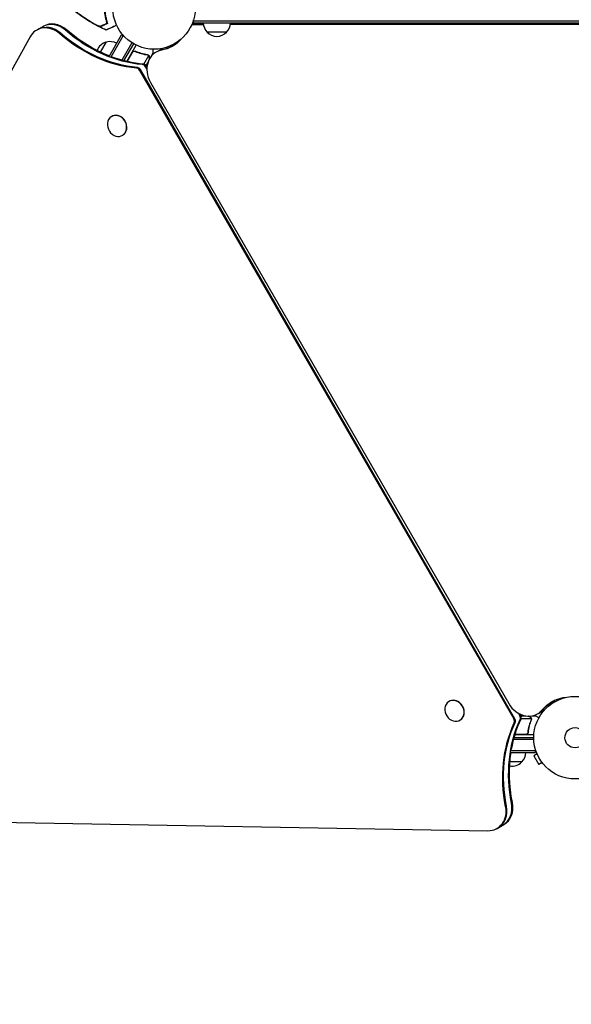
# Model space of a CAD drawing. Units: millimetres. Extents: x -10146 to 11599, y -11520 to 7551.
# Drawn here: x -6747 to -6038, y -2744 to -1480 of the extents above; entities that cross this region are included whole.
import ezdxf

# ---------------------------------------------------------------- set-up
doc = ezdxf.new("R2010")
doc.units = ezdxf.units.MM
doc.header["$LTSCALE"] = 20
doc.linetypes.add('HIDDEN', pattern=[9.525, 6.35, -3.175])
doc.layers.add('2d', color=230, linetype='Continuous')
doc.layers.add('EN-Free_Space_Hatch', color=10, linetype='HIDDEN')

msp = doc.modelspace()

# ---------------------------------------------------------------- hatches: boundary and pattern name
at = {"layer": 'EN-Free_Space_Hatch'}
h = msp.add_hatch(dxfattribs=at)
h.set_pattern_fill('ANSI31', color=256, scale=100)
h.set_pattern_definition([(315, (-4492.33, -5828.78), (224.5064, 224.5064), [])])
edge = h.paths.add_edge_path()
edge.add_line((-4492.3, -9496.4), (-4492.3, -5828.8))
edge.add_line((-4492.3, -5828.8), (-6492.3, -5828.8))
edge.add_line((-6492.3, -5828.8), (-6492.3, -9496.4))
edge.add_arc((-5492.3, -9496.4), 1000, 180, 360)
edge = h.paths.add_edge_path()
edge.add_line((-4164.1, -1075.3), (-2386.3, -2103.4))
edge.add_arc((-2886.3, -2969.4), 1000, -116.9424, 60, ccw=False)
edge.add_line((-3339.4, -3860.9), (-5164.1, -2807.4))
edge.add_arc((-4664.1, -1941.3), 1000, 60, 240, ccw=False)
edge = h.paths.add_edge_path()
edge.add_arc((-714, -154.7), 500, 0, 360)
edge = h.paths.add_edge_path()
edge.add_line((3731.5, -3856.2), (2491.8, -6003.5))
edge.add_arc((1625.7, -5503.5), 1000, 150, 330, ccw=False)
edge.add_line((759.7, -5003.5), (1999.5, -2856.2))
edge.add_line((1999.5, -2856.2), (3731.5, -3856.2))
edge = h.paths.add_edge_path()
edge.add_line((-2251.4, 5899.6), (-143.5, 2248.5))
edge.add_arc((-1009.5, 1748.5), 1000, -150, 30, ccw=False)
edge.add_line((-1875.5, 1248.5), (-3983.5, 4899.6))
edge.add_arc((-3117.4, 5399.6), 1000, 30, 210, ccw=False)
edge = h.paths.add_edge_path()
edge.add_line((4803.2, 3082), (5631.4, 4516.5))
edge.add_arc((6497.4, 4016.5), 1000, -30, 150, ccw=False)
edge.add_line((7363.4, 3516.5), (6137.7, 1393.5))
edge.add_arc((5271.7, 1893.5), 1000, 242.0617, 330, ccw=False)
edge.add_arc((4334.6, 1893.5), 1000, 210, 297.9383, ccw=False)
edge.add_line((3468.6, 1393.5), (1360.7, 5044.5))
edge.add_arc((2226.7, 5544.5), 1000, 30, 210, ccw=False)
edge.add_line((3092.7, 6044.5), (4803.2, 3082))

# ---------------------------------------------------------------- linework, layer by layer
at = {"layer": '2d'}
for p, q in [((-6725.7, -1493.1), (-6717, -1488)), ((-6511.2, -1486), (-6526.3, -1486)), ((-6511.3, -1485.4), (-6525.9, -1485.4)), ((-6525.7, -1484.7), (-6523.8, -1483.5)), ((-6523.9, -1483.5), (-6523.9, -1479.7)), ((-6523.9, -1481), (-5543.5, -1481)), ((-6523.9, -1483.5), (-5543.5, -1483.5)), ((-5630.1, -1485.5), (-6476.7, -1486)), ((-5628.9, -1484.8), (-6476.6, -1485.3)), ((-6734.1, -1501.7), (-7204.2, -2349.8)), ((-6632.6, -1526.7), (-6616.6, -1499)), ((-6630, -1527.3), (-6614.4, -1500.3)), ((-6613.2, -1501), (-6616.6, -1499)), ((-6481.4, -1495.5), (-6506.4, -1495.5)), ((-6643.4, -1521.4), (-6635.7, -1508.2)), ((-6603.4, -1509.1), (-6616.3, -1531.5)), ((-6601.2, -1510.4), (-6613.8, -1532.2)), ((-6609.7, -1533.2), (-6597.7, -1512.3)), ((-6572.3, -1521.4), (-6563.6, -1516.4)), ((-6550.4, -1511.6), (-6550.2, -1512.1)), ((-6547.8, -1511.2), (-6548.2, -1510.4)), ((-6544.5, -1509), (-6544.9, -1508.3)), ((-6602.8, -1521.5), (-6609.5, -1533.2)), ((-6598.1, -1520.7), (-6599.4, -1519.9)), ((-6587.8, -1536.7), (-6581.5, -1525.7)), ((-6582.1, -1524.9), (-6582.1, -1524.9)), ((-6577.9, -1526.1), (-6575.7, -1522.3)), ((-6583.9, -1543.1), (-6585.8, -1539.9)), ((-6582.3, -1533.6), (-6585.1, -1538.5)), ((-6583.8, -1540.7), (-6584.6, -1539.3)), ((-6112.1, -2377.8), (-6593.4, -1544.3)), ((-6111, -2377.2), (-6592.2, -1543.6)), ((-6579.3, -1560.1), (-6118.8, -2357.7)), ((-6629.1, -1603.7), (-6629.3, -1603.8)), ((-6615.1, -1628), (-6615.3, -1628.1)), ((-6195.4, -2354.8), (-6195.7, -2354.9)), ((-6062.8, -2356.3), (-6062.4, -2357)), ((-6060.2, -2355.7), (-6060.9, -2354.6)), ((-6057.4, -2352.5), (-6056.7, -2353.8)), ((-6104.6, -2373.4), (-6106.4, -2370.2)), ((-6103.4, -2372.8), (-6104.2, -2371.3)), ((-6103, -2373.6), (-6097.1, -2373.6)), ((-6102.8, -2376.8), (-6090.1, -2376.8)), ((-6089, -2373.6), (-6084.2, -2373.6)), ((-6081.8, -2371), (-6073, -2365.9)), ((-6181.4, -2379.1), (-6181.7, -2379.2)), ((-6089.9, -2377.8), (-6089.9, -2377.8)), ((-6086.7, -2401.6), (-6111.8, -2401.6)), ((-6110.7, -2397.6), (-6086.6, -2397.6)), ((-6097.1, -2397.4), (-6110.6, -2397.4)), ((-6094, -2393.8), (-6094, -2395.3)), ((-6086.7, -2404.1), (-6112.5, -2404.1)), ((-6116.5, -2420.6), (-6084.5, -2420.6)), ((-6115.7, -2418.1), (-6084.5, -2418.1)), ((-6082.5, -2422.3), (-6086.7, -2424.7)), ((-6086.7, -2424.7), (-6080.2, -2435.9)), ((-6084.5, -2420.6), (-6084.5, -2416.7)), ((-6083.1, -2420.9), (-6083.1, -2420.9)), ((-6083.1, -2420.9), (-6083.1, -2420.9)), ((-6102, -2432.6), (-6117.3, -2432.6)), ((-6076, -2433.5), (-6080.2, -2435.9)), ((-6075.1, -2434.7), (-6075.1, -2434.7)), ((-6075.1, -2434.7), (-6075.1, -2434.7)), ((-7115.1, -2504.1), (-6145.6, -2521)), ((-6133.9, -2518.1), (-6125.2, -2513.1))]:
    msp.add_line(p, q, dxfattribs=at)
for centre, radius in [((-6574.7, -1464.5), 53), ((-6033.7, -2401.6), 53), ((-6033.7, -2401.6), 13)]:
    msp.add_circle(centre, radius, dxfattribs=at)
for centre, start, end in [((-6494.4, -1483.4), 180.6413, 225.8135), ((-6493.4, -1483.4), 314.1865, 359.3587), ((-6493.9, -1484), 222.6679, 317.3321), ((-6632, -1524.8), 102.6679, 160.5138), ((-6631.2, -1524.7), 60.6413, 105.8135), ((-6114, -2420.4), 314.1865, 359.3587), ((-6114.5, -2421.1), 259.4862, 317.3321)]:
    msp.add_arc(centre, 17, start, end, dxfattribs=at)
for centre, major_axis, ratio, start_param, end_param in [((-6710.7, -1519), (-15, 26), 0.848, -1.189013, 0.471239), ((-6709.6, -1518.4), (-15, 26), 0.848, -1.189013, 0), ((-6703.2, -1514.7), (-15, 26), 0.848, -1.189013, 0), ((-6702, -1514), (-15, 26), 0.848, -1.189013, 0), ((-6525.3, -1490.2), (-2.5, 4.33), 0.848048, -0.454733, -0.435362), ((-6525.3, -1490.2), (-2.5, 4.33), 0.848048, -0.454733, -0.435362), ((-6549.7, -1543), (-15, 26), 0.848048, -0.057689, 0), ((-6549.7, -1543), (-15, 26), 0.848048, -0.057689, 0), ((-6557.3, -1547.4), (-15, 26), 0.848048, -0.294378, 1.570796), ((-6556.1, -1546.7), (-15, 26), 0.848048, -0.294378, 0), ((-6597, -1546.4), (-2.5, 4.33), 0.848, -1.570796, -0.538521), ((-6595.9, -1545.8), (-2.5, 4.33), 0.848, -1.570796, -0.538521), ((-6589.4, -1542.1), (-2.5, 4.33), 0.848, -1.570796, -0.538521), ((-6588.3, -1541.4), (-2.5, 4.33), 0.848, -1.570796, -0.538521), ((-6622.3, -1616), (-7, 12.1), 0.848, -1.115509, 5.167676), ((-6622.1, -1615.8), (7, -12.1), 0.848, 0, 3.141593), ((-6188.4, -2366.9), (7, -12.1), 0.848, 0, 3.141593), ((-6188.7, -2367.1), (-7, 12.1), 0.848, -1.115509, 5.167676), ((-6096.8, -2345), (15, -26), 0.848048, -1.570796, 0.310218), ((-6108.2, -2375.6), (-2.5, 4.33), 0.848, -2.603072, -1.570796), ((-6107.1, -2374.9), (-2.5, 4.33), 0.848, -2.603072, -1.570796), ((-6095.6, -2344.3), (15, -26), 0.848048, 0, 0.310218), ((-6089.2, -2340.6), (15, -26), 0.848048, 0, 0.067417), ((-6088, -2340), (15, -26), 0.848048, 0, 0.006887), ((-6115.8, -2379.9), (-2.5, 4.33), 0.848, -2.603072, -1.570796), ((-6114.7, -2379.3), (-2.5, 4.33), 0.848, -2.603072, -1.570796), ((-6148.9, -2492.1), (15, -26), 0.848, -0.471239, 1.189013), ((-6147.8, -2491.5), (15, -26), 0.848, 0, 1.189013), ((-6141.4, -2487.7), (15, -26), 0.848, 0, 1.189013), ((-6140.2, -2487.1), (15, -26), 0.848, 0, 1.189013)]:
    msp.add_ellipse(centre, major_axis=major_axis, ratio=ratio, start_param=start_param, end_param=end_param, dxfattribs=at)
at = {"layer": '2d', "extrusion": (0, 0, -1)}
for centre, major_axis, ratio, start_param, end_param in [((-6606.8, -1368.7), (-90, 155.9), 0.848, -2.603072, -1.95258), ((-6605.6, -1368), (-90, 155.9), 0.848, -2.603072, -1.95258), ((-6599.2, -1364.3), (-90, 155.9), 0.848, -2.603072, -1.95258), ((-6598, -1363.6), (-90, 155.9), 0.848, -2.328095, -1.95258), ((-6581.4, -1460.9), (30.4, -52.7), 0.848048, -0.280201, 0.294378), ((-6580.2, -1460.3), (30.4, -52.7), 0.848048, 0.012847, 0.294378), ((-6573.8, -1456.6), (30.4, -52.7), 0.848048, 0.084891, 0.259237), ((-6572.7, -1455.9), (30.4, -52.7), 0.848048, 0.097792, 0.236737), ((-6598, -1363.6), (-90, 155.9), 0.848, -2.603072, -2.352488), ((-6033.2, -2408.1), (-30.4, 52.7), 0.848048, -0.310218, 0.392878), ((-6032, -2407.5), (-30.4, 52.7), 0.848048, -0.310218, -0.012847), ((-6032, -2407.5), (-30.4, 52.7), 0.848048, -0.310218, -0.012847), ((-6025.6, -2403.8), (-30.4, 52.7), 0.848048, -0.294427, -0.084891), ((-6025.6, -2403.8), (-30.4, 52.7), 0.848048, -0.294427, -0.084891), ((-6024.5, -2403.1), (-30.4, 52.7), 0.848048, -0.273909, -0.097792), ((-5966.7, -2477.2), (-90, 155.9), 0.848, -1.189013, -0.538521), ((-5965.6, -2476.6), (-90, 155.9), 0.848, -1.189013, -0.538521), ((-5959.1, -2472.9), (-90, 155.9), 0.848, -1.189013, -0.538521), ((-5958, -2472.2), (-90, 155.9), 0.848, -0.789105, -0.538521), ((-5958, -2472.2), (-90, 155.9), 0.848, -1.189013, -0.813498)]:
    msp.add_ellipse(centre, major_axis=major_axis, ratio=ratio, start_param=start_param, end_param=end_param, dxfattribs=at)
at = {"layer": '2d'}
for points, knots in [([(-6635.4, -1482.8), (-6635.8, -1481.4), (-6636.2, -1480.1), (-6636.9, -1477.2), (-6637.2, -1475.6), (-6637.6, -1473.3), (-6637.7, -1472.5), (-6637.9, -1470.9), (-6638, -1470), (-6638.2, -1467.5), (-6638.2, -1465.8), (-6638.2, -1462.4), (-6638.2, -1460.7), (-6637.9, -1458), (-6637.8, -1457.1), (-6637.7, -1455.7), (-6637.6, -1455.3), (-6637.5, -1454.4), (-6637.4, -1453.9), (-6637, -1451.7), (-6636.6, -1449.9), (-6635.7, -1446.4), (-6635.1, -1444.7), (-6633.9, -1441.2), (-6633.2, -1439.5), (-6631.7, -1436.2), (-6630.8, -1434.6), (-6629.5, -1432.2), (-6629, -1431.5), (-6628, -1429.9), (-6627.5, -1429.2), (-6626, -1427), (-6624.9, -1425.6), (-6623.2, -1423.6), (-6622.7, -1422.9), (-6621.5, -1421.6), (-6620.9, -1421), (-6619.1, -1419.2), (-6617.9, -1418.1), (-6615.5, -1416), (-6614.3, -1415), (-6611.9, -1413.2), (-6610.7, -1412.3), (-6609.5, -1411.6)], [0.06924971, 0.06924971, 0.06924971, 0.06924971, 0.07470831, 0.07470831, 0.08016692, 0.08016692, 0.08289622, 0.08289622, 0.08562552, 0.08562552, 0.09108412, 0.09108412, 0.09654272, 0.09654272, 0.09927203, 0.09927203, 0.10063668, 0.10063668, 0.10200133, 0.10200133, 0.10745993, 0.10745993, 0.11291853, 0.11291853, 0.11837714, 0.11837714, 0.12383574, 0.12383574, 0.12656504, 0.12656504, 0.12929434, 0.12929434, 0.13475294, 0.13475294, 0.13748224, 0.13748224, 0.14021155, 0.14021155, 0.14567015, 0.14567015, 0.15112875, 0.15112875, 0.15658735, 0.15658735, 0.15658735, 0.15658735]), ([(-6607.8, -1411), (-6609, -1411.7), (-6610.3, -1412.5), (-6612.8, -1414.2), (-6614.1, -1415.2), (-6616, -1416.7), (-6616.6, -1417.3), (-6617.9, -1418.4), (-6618.5, -1419), (-6620.4, -1420.8), (-6621.6, -1422.1), (-6624, -1424.7), (-6625.1, -1426.2), (-6626.8, -1428.4), (-6627.3, -1429.2), (-6628.1, -1430.4), (-6628.4, -1430.8), (-6628.9, -1431.6), (-6629.1, -1432), (-6630.3, -1434), (-6631.2, -1435.7), (-6632.9, -1439.1), (-6633.6, -1440.9), (-6634.6, -1443.6), (-6634.9, -1444.5), (-6635.5, -1446.3), (-6635.8, -1447.2), (-6636.5, -1450), (-6636.9, -1451.9), (-6637.3, -1454.2), (-6637.4, -1454.7), (-6637.5, -1455.6), (-6637.5, -1456.1), (-6637.7, -1457.5), (-6637.8, -1458.4), (-6638, -1461.2), (-6638.1, -1463.1), (-6638, -1466.7), (-6637.9, -1468.5), (-6637.5, -1472), (-6637.3, -1473.7), (-6636.8, -1476.1), (-6636.6, -1476.9), (-6636.2, -1478.5), (-6636, -1479.3), (-6635.4, -1481.6), (-6635, -1483), (-6634.5, -1484.3)], [0, 0, 0, 0, 0.00568878, 0.00568878, 0.01137755, 0.01137755, 0.01422194, 0.01422194, 0.01706633, 0.01706633, 0.0227551, 0.0227551, 0.02844388, 0.02844388, 0.03128827, 0.03128827, 0.03271046, 0.03271046, 0.03413265, 0.03413265, 0.03982143, 0.03982143, 0.04551021, 0.04551021, 0.04835459, 0.04835459, 0.05119898, 0.05119898, 0.05688776, 0.05688776, 0.05830995, 0.05830995, 0.05973215, 0.05973215, 0.06257653, 0.06257653, 0.06826531, 0.06826531, 0.07395409, 0.07395409, 0.07964286, 0.07964286, 0.08248725, 0.08248725, 0.08533164, 0.08533164, 0.09102041, 0.09102041, 0.09102041, 0.09102041]), ([(-6636.3, -1492.9), (-6639.3, -1491.6), (-6642.4, -1490.2), (-6648.9, -1486.8), (-6652.5, -1484.9), (-6659.4, -1480.8), (-6662.8, -1478.6), (-6669.5, -1474.1), (-6672.8, -1471.7), (-6677.6, -1467.9), (-6679.2, -1466.5), (-6680.9, -1465.1)], [0, 0, 0, 0, 10.003757, 10.003757, 22.094246, 22.094246, 34.223001, 34.223001, 46.347915, 46.347915, 52.72886, 52.72886, 52.72886, 52.72886]), ([(-6653, -1484.1), (-6655.3, -1482.8), (-6657.6, -1481.5), (-6662, -1478.7), (-6664.3, -1477.2), (-6670.8, -1472.8), (-6675, -1469.6), (-6679.1, -1466.3)], [0.03081959, 0.03081959, 0.03081959, 0.03081959, 0.0387286, 0.0387286, 0.04663761, 0.04663761, 0.06245564, 0.06245564, 0.06245564, 0.06245564]), ([(-6652, -1484.8), (-6654.4, -1483.5), (-6656.7, -1482.1), (-6661.3, -1479.2), (-6663.6, -1477.7), (-6670.3, -1473.1), (-6674.7, -1469.9), (-6678.9, -1466.5)], [0.01682993, 0.01682993, 0.01682993, 0.01682993, 0.02497707, 0.02497707, 0.0331242, 0.0331242, 0.04941847, 0.04941847, 0.04941847, 0.04941847]), ([(-6653, -1484.1), (-6652.5, -1484.4), (-6652, -1484.7), (-6651, -1485.2), (-6650.5, -1485.5), (-6649.8, -1485.9), (-6649.5, -1486), (-6649, -1486.2), (-6648.8, -1486.3), (-6648.1, -1486.7), (-6647.7, -1486.9), (-6646.8, -1487.2), (-6646.4, -1487.4), (-6645.6, -1487.7), (-6645.2, -1487.8), (-6644.8, -1487.9), (-6644.6, -1488), (-6644.3, -1488), (-6644.2, -1488.1), (-6644, -1488.1), (-6643.9, -1488.1), (-6643.7, -1488.1), (-6643.6, -1488), (-6643.6, -1488)], [0, 0, 0, 0, 0.00170957, 0.00170957, 0.00341914, 0.00341914, 0.00427393, 0.00427393, 0.00512871, 0.00512871, 0.00683828, 0.00683828, 0.00854785, 0.00854785, 0.01025742, 0.01025742, 0.01111221, 0.01111221, 0.01196699, 0.01196699, 0.01282178, 0.01282178, 0.01367656, 0.01367656, 0.01367656, 0.01367656]), ([(-6643.2, -1488.4), (-6643.3, -1488.4), (-6643.4, -1488.5), (-6643.9, -1488.4), (-6644.1, -1488.3), (-6644.7, -1488.2), (-6645, -1488.1), (-6645.8, -1487.8), (-6646.2, -1487.6), (-6647, -1487.3), (-6647.4, -1487.1), (-6648.3, -1486.7), (-6648.7, -1486.5), (-6649.6, -1486), (-6650.1, -1485.8), (-6651, -1485.3), (-6651.5, -1485), (-6652, -1484.8)], [0, 0, 0, 0, 0.00159546, 0.00159546, 0.00319093, 0.00319093, 0.00478639, 0.00478639, 0.00638186, 0.00638186, 0.00797732, 0.00797732, 0.00957279, 0.00957279, 0.01116825, 0.01116825, 0.01276372, 0.01276372, 0.01276372, 0.01276372]), ([(-6649.1, -1486.3), (-6649.1, -1486.3), (-6649.1, -1486.3), (-6649.6, -1486), (-6650.1, -1485.8), (-6650.7, -1485.5), (-6650.8, -1485.4), (-6650.9, -1485.4)], [0.009467198, 0.009467198, 0.009467198, 0.009467198, 0.009572786, 0.009572786, 0.011168251, 0.011168251, 0.011542259, 0.011542259, 0.011542259, 0.011542259]), ([(-6644.7, -1488.2), (-6644.9, -1488.1), (-6645.1, -1488), (-6645.8, -1487.8), (-6646.2, -1487.6), (-6646.8, -1487.4), (-6647.1, -1487.2), (-6647.4, -1487.1)], [0.003633305, 0.003633305, 0.003633305, 0.003633305, 0.004786393, 0.004786393, 0.006381858, 0.006381858, 0.007424602, 0.007424602, 0.007424602, 0.007424602]), ([(-6643.6, -1488), (-6643.4, -1487.9), (-6643.2, -1487.9), (-6643, -1487.7), (-6642.9, -1487.7), (-6642.7, -1487.6), (-6642.6, -1487.6), (-6642.3, -1487.4), (-6642, -1487.3), (-6641.5, -1487.1), (-6641.2, -1486.9), (-6640.3, -1486.5), (-6639.6, -1486.2), (-6638, -1485.4), (-6637.2, -1485), (-6636.3, -1484.6)], [0.00809485, 0.00809485, 0.00809485, 0.00809485, 0.01045354, 0.01045354, 0.01163288, 0.01163288, 0.01281222, 0.01281222, 0.01517091, 0.01517091, 0.01752959, 0.01752959, 0.02224697, 0.02224697, 0.02696434, 0.02696434, 0.02696434, 0.02696434]), ([(-6634.5, -1484.3), (-6635.6, -1484.9), (-6636.7, -1485.4), (-6638.6, -1486.2), (-6639.4, -1486.6), (-6640.5, -1487.2), (-6640.9, -1487.3), (-6641.5, -1487.6), (-6641.7, -1487.7), (-6642.1, -1487.9), (-6642.2, -1487.9), (-6642.4, -1488), (-6642.7, -1488.2), (-6643, -1488.3), (-6643.2, -1488.4)], [0, 0, 0, 0, 0.00549815, 0.00549815, 0.01099629, 0.01099629, 0.01374537, 0.01374537, 0.01649444, 0.01649444, 0.01786898, 0.01786898, 0.01924351, 0.02199259, 0.02199259, 0.02199259, 0.02199259]), ([(-6622.9, -1486.7), (-6623.7, -1487), (-6624.5, -1487.4), (-6626.3, -1488.3), (-6627.3, -1488.7), (-6628.7, -1489.4), (-6629.2, -1489.6), (-6630.1, -1490), (-6630.5, -1490.2), (-6631.6, -1490.7), (-6632.3, -1491), (-6633.1, -1491.4), (-6633.4, -1491.5), (-6633.8, -1491.7), (-6634, -1491.8), (-6634.4, -1492), (-6634.6, -1492.1), (-6634.9, -1492.3), (-6635, -1492.3), (-6635.7, -1492.7), (-6636.1, -1492.8), (-6636.2, -1492.9), (-6636.3, -1492.9), (-6636.3, -1492.9), (-6636.3, -1492.9)], [0.00283685, 0.00283685, 0.00283685, 0.00283685, 0.00632218, 0.00632218, 0.01142429, 0.01142429, 0.01397535, 0.01397535, 0.0165264, 0.0165264, 0.02162851, 0.02162851, 0.02417957, 0.02417957, 0.02673062, 0.02673062, 0.02928168, 0.02928168, 0.03183273, 0.03183273, 0.04203696, 0.04203696, 0.04203696, 0.04501362, 0.04501362, 0.04501362, 0.04501362]), ([(-6602.9, -1521.3), (-6602.8, -1521.1), (-6602.7, -1521), (-6602.5, -1520.7), (-6602.3, -1520.6), (-6602, -1520.3), (-6601.9, -1520.2), (-6601.6, -1520.1), (-6601.4, -1520), (-6601, -1519.9), (-6600.9, -1519.8), (-6600.5, -1519.8), (-6600.3, -1519.8), (-6600, -1519.8), (-6599.8, -1519.8), (-6599.4, -1519.9), (-6599.3, -1520), (-6599.1, -1520)], [0, 0, 0, 0, 0.000547172, 0.000547172, 0.001094344, 0.001094344, 0.001641516, 0.001641516, 0.002188688, 0.002188688, 0.00273586, 0.00273586, 0.003283032, 0.003283032, 0.003830204, 0.003830204, 0.004377377, 0.004377377, 0.004377377, 0.004377377]), ([(-6602.2, -1520.8), (-6601.9, -1520.6), (-6601.7, -1520.4), (-6601.3, -1520.3), (-6601.2, -1520.2), (-6600.9, -1520.1), (-6600.8, -1520.1), (-6600.4, -1520), (-6600.1, -1520), (-6599.5, -1520.1), (-6599.3, -1520.2), (-6599, -1520.3)], [0.001013661, 0.001013661, 0.001013661, 0.001013661, 0.001852653, 0.001852653, 0.002272148, 0.002272148, 0.002691644, 0.002691644, 0.003530636, 0.003530636, 0.004369628, 0.004369628, 0.004369628, 0.004369628]), ([(-6602.2, -1520.8), (-6601.9, -1520.6), (-6601.7, -1520.4), (-6601.3, -1520.3), (-6601.2, -1520.2), (-6600.9, -1520.1), (-6600.8, -1520.1), (-6600.4, -1520), (-6600.2, -1520), (-6599.9, -1520.1)], [0.001013661, 0.001013661, 0.001013661, 0.001013661, 0.001852653, 0.001852653, 0.002272148, 0.002272148, 0.002691644, 0.002691644, 0.003402455, 0.003402455, 0.003402455, 0.003402455]), ([(-6583.2, -1524.5), (-6585.8, -1524.2), (-6588.4, -1523.6), (-6592.4, -1522.5), (-6593.7, -1522.1), (-6595.7, -1521.4), (-6596.4, -1521.1), (-6597.8, -1520.6), (-6598.4, -1520.3), (-6599.1, -1520)], [0, 0, 0, 0, 0.00869705, 0.00869705, 0.01304558, 0.01304558, 0.01521984, 0.01521984, 0.01739411, 0.01739411, 0.01739411, 0.01739411]), ([(-6599, -1520.3), (-6596.4, -1521.4), (-6593.7, -1522.4), (-6588.5, -1523.8), (-6585.9, -1524.4), (-6583.3, -1524.7)], [0, 0, 0, 0, 0.00859307, 0.00859307, 0.01718614, 0.01718614, 0.01718614, 0.01718614]), ([(-6582.2, -1525.1), (-6582.1, -1525.2), (-6582, -1525.3), (-6581.7, -1525.5), (-6581.6, -1525.6), (-6581.5, -1525.7)], [0.001328787, 0.001328787, 0.001328787, 0.001328787, 0.001872455, 0.001872455, 0.002416124, 0.002416124, 0.002416124, 0.002416124]), ([(-6581.8, -1525.1), (-6581.7, -1525.2), (-6581.5, -1525.4), (-6581.3, -1525.6), (-6581.3, -1525.7), (-6581.2, -1525.8)], [0.000526185, 0.000526185, 0.000526185, 0.000526185, 0.001315456, 0.001315456, 0.002104727, 0.002104727, 0.002104727, 0.002104727]), ([(-6581.8, -1525.1), (-6581.7, -1525.2), (-6581.5, -1525.4), (-6581.4, -1525.6), (-6581.3, -1525.6), (-6581.3, -1525.7)], [0.000526185, 0.000526185, 0.000526185, 0.000526185, 0.001315456, 0.001315456, 0.001853172, 0.001853172, 0.001853172, 0.001853172]), ([(-6581.2, -1525.8), (-6581.1, -1525.9), (-6581, -1526), (-6580.9, -1526.2), (-6580.9, -1526.3), (-6580.8, -1526.4), (-6580.8, -1526.5), (-6580.8, -1526.5), (-6580.8, -1526.5), (-6580.8, -1526.6), (-6580.8, -1526.6), (-6580.7, -1526.9), (-6580.6, -1527.2), (-6580.6, -1527.5)], [0, 0, 0, 0, 0.25, 0.25, 0.375, 0.4375, 0.46875, 0.484375, 0.492188, 0.492188, 0.5, 0.5, 1, 1, 1, 1]), ([(-6580.7, -1527.7), (-6580.7, -1527.5), (-6580.8, -1527.4), (-6580.8, -1527.1), (-6580.8, -1526.9), (-6581, -1526.5), (-6581.1, -1526.3), (-6581.2, -1526.1)], [0, 0, 0, 0, 0.001089402, 0.001089402, 0.002178803, 0.002178803, 0.004357607, 0.004357607, 0.004357607, 0.004357607]), ([(-6580.7, -1530.2), (-6580.7, -1530), (-6580.7, -1529.9), (-6580.7, -1529.2), (-6580.7, -1528.5), (-6580.7, -1527.7)], [0.003880888, 0.003880888, 0.003880888, 0.003880888, 0.005170242, 0.005170242, 0.010340483, 0.010340483, 0.010340483, 0.010340483]), ([(-6575.7, -1522.3), (-6575.7, -1522.3), (-6575.7, -1522.2), (-6575.7, -1521.8), (-6575.7, -1521.6), (-6575.7, -1521.3), (-6575.7, -1521.2), (-6575.7, -1521), (-6575.7, -1520.9), (-6575.7, -1520.8), (-6575.7, -1520), (-6575.7, -1518.9), (-6575.7, -1517.5)], [0.5, 0.5, 0.5, 0.5, 0.625, 0.625, 0.6875, 0.6875, 0.71875, 0.734375, 0.734375, 0.75, 0.75, 0.9464969, 0.9464969, 0.9464969, 0.9464969]), ([(-6091.4, -2375.2), (-6092.2, -2374.8), (-6092.8, -2374.4), (-6093.4, -2374.1), (-6093.5, -2374), (-6093.7, -2373.9)], [0, 0, 0, 0, 0.005170242, 0.005170242, 0.006862634, 0.006862634, 0.006862634, 0.006862634]), ([(-6090.3, -2376.5), (-6090.4, -2376.2), (-6090.5, -2376), (-6090.8, -2375.7), (-6090.9, -2375.6), (-6091.2, -2375.4), (-6091.3, -2375.3), (-6091.4, -2375.2)], [0, 0, 0, 0, 0.00218234, 0.00218234, 0.003273511, 0.003273511, 0.004364681, 0.004364681, 0.004364681, 0.004364681]), ([(-6091.2, -2375.2), (-6091.1, -2375.3), (-6091, -2375.4), (-6090.8, -2375.5), (-6090.7, -2375.6), (-6090.6, -2375.7), (-6090.6, -2375.7), (-6090.5, -2375.8), (-6090.5, -2375.8), (-6090.5, -2375.8), (-6090.5, -2375.8), (-6090.5, -2375.8), (-6090.3, -2376), (-6090.1, -2376.3), (-6090, -2376.6)], [0, 0, 0, 0, 0.25, 0.25, 0.375, 0.375, 0.4375, 0.46875, 0.484375, 0.492187, 0.492187, 0.5, 0.5, 1, 1, 1, 1]), ([(-6091.2, -2375.2), (-6091.1, -2375.3), (-6091, -2375.4), (-6090.8, -2375.5), (-6090.7, -2375.6), (-6090.6, -2375.7), (-6090.6, -2375.7), (-6090.5, -2375.8), (-6090.5, -2375.8), (-6090.5, -2375.8), (-6090.5, -2375.8), (-6090.5, -2375.8), (-6090.5, -2375.8), (-6090.5, -2375.8), (-6090.5, -2375.9)], [0, 0, 0, 0, 0.25, 0.25, 0.375, 0.375, 0.4375, 0.46875, 0.484375, 0.4921875, 0.4921875, 0.5, 0.5, 0.5253358, 0.5253358, 0.5253358, 0.5253358]), ([(-6090, -2376.6), (-6090, -2376.6), (-6089.9, -2376.7), (-6089.9, -2376.8), (-6089.9, -2376.9), (-6089.8, -2377.2), (-6089.8, -2377.3), (-6089.7, -2377.5), (-6089.7, -2377.7), (-6089.7, -2377.8)], [0, 0, 0, 0, 0.00051115, 0.00051115, 0.001022301, 0.001022301, 0.001533451, 0.001533451, 0.002044601, 0.002044601, 0.002044601, 0.002044601]), ([(-6080.1, -2376), (-6080.6, -2375.7), (-6081, -2375.5), (-6081.7, -2375.1), (-6082, -2374.9), (-6082.4, -2374.7), (-6082.5, -2374.6), (-6082.7, -2374.5), (-6082.8, -2374.4), (-6082.9, -2374.4), (-6083.8, -2373.8), (-6084.2, -2373.6), (-6084.2, -2373.6)], [0.0535022, 0.0535022, 0.0535022, 0.0535022, 0.125, 0.125, 0.1875, 0.1875, 0.21875, 0.234375, 0.234375, 0.25, 0.25, 0.5, 0.5, 0.5, 0.5]), ([(-6090.2, -2378.9), (-6091.1, -2381.3), (-6092, -2383.9), (-6093.3, -2389.1), (-6093.8, -2391.9), (-6094.2, -2394.7)], [0, 0, 0, 0, 0.00859307, 0.00859307, 0.01718614, 0.01718614, 0.01718614, 0.01718614]), ([(-6094, -2394.9), (-6093.7, -2392.1), (-6093.1, -2389.3), (-6092.3, -2385.9), (-6092.1, -2385.3), (-6091.7, -2384), (-6091.5, -2383.3), (-6090.9, -2381.4), (-6090.4, -2380.1), (-6089.9, -2378.9)], [0.00267622, 0.00267622, 0.00267622, 0.00267622, 0.01136401, 0.01136401, 0.01353595, 0.01353595, 0.0157079, 0.0157079, 0.0200518, 0.0200518, 0.0200518, 0.0200518]), ([(-6094, -2394.9), (-6094, -2395.1), (-6094, -2395.3), (-6094.1, -2395.6), (-6094.2, -2395.8), (-6094.4, -2396.1), (-6094.5, -2396.3), (-6094.7, -2396.6), (-6094.8, -2396.7), (-6095.1, -2396.9), (-6095.2, -2397), (-6095.5, -2397.2), (-6095.7, -2397.3), (-6096.1, -2397.5), (-6096.2, -2397.5), (-6096.6, -2397.6), (-6096.8, -2397.6), (-6097, -2397.6)], [0, 0, 0, 0, 0.000547232, 0.000547232, 0.001094464, 0.001094464, 0.001641696, 0.001641696, 0.002188928, 0.002188928, 0.002736159, 0.002736159, 0.003283391, 0.003283391, 0.003830623, 0.003830623, 0.004377855, 0.004377855, 0.004377855, 0.004377855]), ([(-6094.2, -2394.7), (-6094.2, -2395), (-6094.3, -2395.3), (-6094.4, -2395.7), (-6094.5, -2395.8), (-6094.6, -2396), (-6094.7, -2396.1), (-6095, -2396.5), (-6095.2, -2396.7), (-6095.5, -2396.9), (-6095.6, -2397), (-6095.9, -2397.1), (-6096, -2397.2), (-6096.1, -2397.2)], [0, 0, 0, 0, 0.000839577, 0.000839577, 0.001259366, 0.001259366, 0.001679155, 0.001679155, 0.002518732, 0.002518732, 0.002938521, 0.002938521, 0.00335831, 0.00335831, 0.00335831, 0.00335831]), ([(-6094.4, -2395.6), (-6094.5, -2395.7), (-6094.5, -2395.8), (-6094.6, -2396), (-6094.7, -2396.1), (-6095, -2396.5), (-6095.2, -2396.7), (-6095.5, -2396.9), (-6095.6, -2397), (-6095.9, -2397.1), (-6096, -2397.2), (-6096.1, -2397.2)], [0.000970326, 0.000970326, 0.000970326, 0.000970326, 0.001259366, 0.001259366, 0.001679155, 0.001679155, 0.002518732, 0.002518732, 0.002938521, 0.002938521, 0.00335831, 0.00335831, 0.00335831, 0.00335831])]:
    msp.add_open_spline(points, degree=3, knots=knots, dxfattribs=at)
for points in [[(-6636.3, -1484.6), (-6635.9, -1484.4), (-6635.4, -1484.2), (-6635, -1484)], [(-6635, -1484), (-6635.2, -1483.6), (-6635.3, -1483.2), (-6635.4, -1482.8)], [(-6628.1, -1489.1), (-6627.3, -1488.7), (-6626.4, -1488.3), (-6625.4, -1487.8)], [(-6602.2, -1520.8), (-6602.4, -1521), (-6602.6, -1521.2), (-6602.8, -1521.5)], [(-6583.3, -1524.7), (-6582.9, -1524.8), (-6582.6, -1524.9), (-6582.2, -1525.1)], [(-6583.2, -1524.5), (-6582.9, -1524.6), (-6582.5, -1524.7), (-6582.2, -1524.9)], [(-6582.2, -1524.9), (-6582.2, -1524.9), (-6582.2, -1524.9), (-6582.1, -1524.9)], [(-6582.2, -1525.1), (-6582.2, -1525.1), (-6582.2, -1525.1), (-6582.2, -1525.1)], [(-6582.2, -1525.1), (-6582.2, -1525.1), (-6582.2, -1525.1), (-6582.2, -1525.1)], [(-6581.8, -1525.1), (-6581.9, -1525.1), (-6582, -1525), (-6582.1, -1524.9)], [(-6581.5, -1525.7), (-6581.4, -1525.8), (-6581.3, -1525.9), (-6581.2, -1526.1)], [(-6090.3, -2376.5), (-6090.2, -2376.6), (-6090.1, -2376.7), (-6090.1, -2376.8)], [(-6090.1, -2376.8), (-6090, -2377.1), (-6089.9, -2377.5), (-6089.9, -2377.8)], [(-6090, -2378.4), (-6090, -2378.5), (-6090.1, -2378.7), (-6090.2, -2378.9)], [(-6089.9, -2377.8), (-6089.9, -2377.9), (-6089.9, -2377.9), (-6090, -2378)], [(-6089.9, -2377.8), (-6089.9, -2378), (-6090, -2378.2), (-6090, -2378.4)], [(-6089.9, -2377.8), (-6089.9, -2377.8), (-6089.9, -2377.8), (-6089.9, -2377.8)], [(-6089.9, -2377.8), (-6089.9, -2377.8), (-6089.9, -2377.8), (-6089.9, -2377.8)], [(-6089.7, -2377.9), (-6089.7, -2378.2), (-6089.8, -2378.6), (-6089.9, -2378.9)], [(-6089.7, -2377.8), (-6089.7, -2377.8), (-6089.7, -2377.9), (-6089.7, -2377.9)], [(-6096.1, -2397.2), (-6096.5, -2397.3), (-6096.8, -2397.4), (-6097.1, -2397.4)]]:
    msp.add_open_spline(points, degree=3, dxfattribs=at)
for points, weights in [([(-6580.6, -1530), (-6580.6, -1529.4), (-6580.6, -1528.6), (-6580.6, -1527.5)], [0.98767852696, 0.990381627416, 0.994488785096, 1]), ([(-6091.2, -2375.2), (-6092.2, -2374.6), (-6093, -2374.2), (-6093.4, -2373.9)], [1, 0.994120057239, 0.989838333564, 0.987154828975])]:
    msp.add_rational_spline(points, weights, degree=3, dxfattribs=at)

doc.saveas('drawing.dxf')
